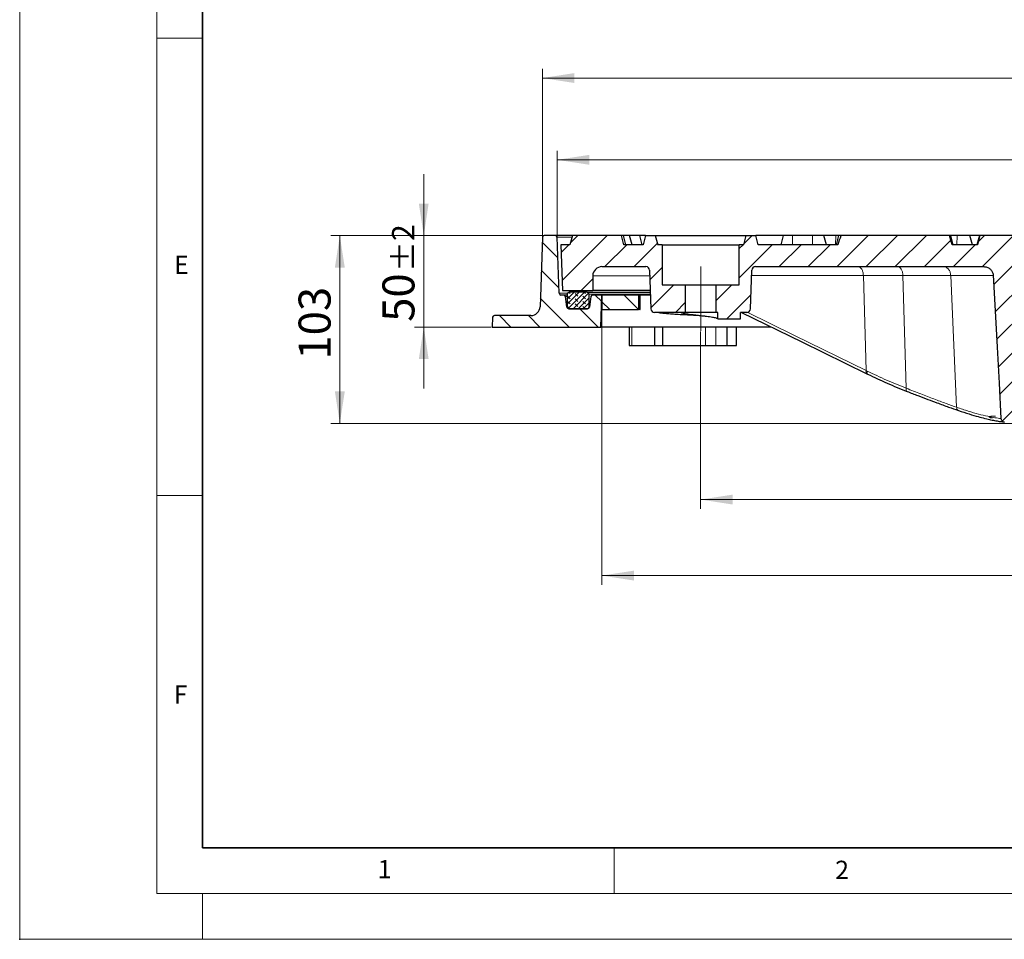
# Model space of a CAD drawing. Units: millimetres. Extents: x 0 to 420, y 0 to 297.
# Drawn here: x 0 to 108, y 0 to 101 of the extents above; entities that cross this region are included whole.
import ezdxf

# ---------------------------------------------------------------- set-up
doc = ezdxf.new("R2010")
doc.units = ezdxf.units.MM
doc.header["$PDSIZE"] = -1
doc.linetypes.add('CENTERX2', pattern=[20.32, 12.7, -2.54, 2.54, -2.54])
doc.styles.add('SLDTEXTSTYLE0', font='TXT', dxfattribs={"width": 0.605})
doc.dimstyles.new('SLDDIMSTYLE4', dxfattribs={"dimtxt": 3.5, "dimasz": 3.5, "dimexe": 0, "dimexo": 0.0625, "dimgap": 0.875, "dimtad": 1, "dimlfac": 5, "dimrnd": 1e-09, "dimzin": 12, "dimdsep": 46, "dimtxsty": 'SLDTEXTSTYLE0', "dimsah": 1, "dimcen": 0.09, "dimadec": 0, "dimazin": 3, "dimtol": 1, "dimtp": 1, "dimtm": 1, "dimtfac": 1, "dimtdec": 0, "dimtofl": 0, "dimtmove": 0, "dimatfit": 3, "dimfxl": 1, "dimfrac": 2, "dimtolj": 1, "dimarcsym": 0})
doc.dimstyles.new('SLDDIMSTYLE5', dxfattribs={"dimtxt": 3.5, "dimasz": 3.5, "dimexe": 0, "dimexo": 0.0625, "dimgap": 0.875, "dimtad": 1, "dimdec": 0, "dimlfac": 5, "dimrnd": 1e-09, "dimzin": 12, "dimdsep": 46, "dimtxsty": 'SLDTEXTSTYLE0', "dimsah": 1, "dimcen": 0.09, "dimadec": 0, "dimazin": 3, "dimtol": 1, "dimtp": 1, "dimtfac": 1, "dimtdec": 0, "dimtofl": 0, "dimtmove": 0, "dimatfit": 3, "dimfxl": 1, "dimfrac": 2, "dimtolj": 1, "dimarcsym": 0})
doc.dimstyles.new('SLDDIMSTYLE6', dxfattribs={"dimtxt": 3.5, "dimasz": 3.5, "dimexe": 0, "dimexo": 0.0625, "dimgap": 0.875, "dimtad": 1, "dimdec": 0, "dimlfac": 5, "dimrnd": 1e-09, "dimzin": 12, "dimdsep": 46, "dimtxsty": 'SLDTEXTSTYLE0', "dimsah": 1, "dimcen": 0.09, "dimadec": 0, "dimazin": 3, "dimtol": 1, "dimtp": 1.5, "dimtm": 1.5, "dimtfac": 1, "dimtdec": 1, "dimtofl": 0, "dimtmove": 0, "dimatfit": 3, "dimfxl": 1, "dimfrac": 2, "dimtolj": 1, "dimarcsym": 0})
doc.dimstyles.new('SLDDIMSTYLE7', dxfattribs={"dimtxt": 3.5, "dimasz": 3.5, "dimexe": 0, "dimexo": 0.0625, "dimgap": 0.875, "dimtad": 1, "dimdec": 0, "dimlfac": 5, "dimrnd": 1e-09, "dimzin": 12, "dimdsep": 46, "dimtxsty": 'SLDTEXTSTYLE0', "dimsah": 1, "dimcen": 0.09, "dimadec": 0, "dimazin": 3, "dimtfac": 1, "dimtdec": 3, "dimtofl": 0, "dimtmove": 0, "dimatfit": 3, "dimfxl": 1, "dimfrac": 2, "dimtolj": 1, "dimtzin": 12, "dimarcsym": 0})
doc.dimstyles.new('SLDDIMSTYLE8', dxfattribs={"dimtxt": 3.5, "dimasz": 3.5, "dimexe": 0, "dimexo": 0.0625, "dimgap": 0.875, "dimtad": 1, "dimlfac": 5, "dimrnd": 1e-09, "dimzin": 12, "dimdsep": 46, "dimtxsty": 'SLDTEXTSTYLE0', "dimsah": 1, "dimcen": 0.09, "dimadec": 0, "dimazin": 3, "dimtol": 1, "dimtp": 2, "dimtm": 2, "dimtfac": 1, "dimtdec": 0, "dimtmove": 0, "dimatfit": 0, "dimfxl": 1, "dimfrac": 2, "dimtolj": 1, "dimarcsym": 0})
doc.dimstyles.new('SLDDIMSTYLE9', dxfattribs={"dimtxt": 3.5, "dimasz": 3.5, "dimexe": 0, "dimexo": 0.0625, "dimgap": 0.875, "dimtad": 1, "dimlfac": 5, "dimrnd": 1e-09, "dimzin": 12, "dimdsep": 46, "dimtxsty": 'SLDTEXTSTYLE0', "dimsah": 1, "dimcen": 0.09, "dimadec": 0, "dimazin": 3, "dimtfac": 1, "dimtdec": 3, "dimtofl": 0, "dimtmove": 0, "dimatfit": 3, "dimfxl": 1, "dimfrac": 2, "dimtolj": 1, "dimtzin": 12, "dimarcsym": 0})
pattern_1 = [(45, (0, 0), (-1.5875, 1.5875), [])]

# ---------------------------------------------------------------- blocks, each defined once
blk = doc.blocks.new('_D_4')
at = {"color": 7, "linetype": 'Continuous', "lineweight": 0}
for p, q in [((63.67, 70.33), (63.67, 38.76)), ((183.67, 70.33), (183.67, 38.76)), ((63.67, 39.76), (183.67, 39.76))]:
    blk.add_line(p, q, dxfattribs=at)
at = {"color": 7, "linetype": 'Continuous', "lineweight": 18}
for points in [[(63.67, 39.76), (67.17, 39.22), (67.17, 40.3)], [(183.67, 39.76), (180.17, 40.3), (180.17, 39.23)]]:
    blk.add_solid(points, dxfattribs=at)
at = {"color": 7, "linetype": 'Continuous', "lineweight": 18, "attachment_point": 1, "rotation": 0.0008, "style": 'SLDTEXTSTYLE0'}
for s, insert, char_height in [('%%c', (115.56, 44.28), 3.5), ('600', (120.73, 44.28), 3.5), ('±1', (128.41, 43.23), 2.45)]:
    blk.add_mtext(s, dxfattribs=dict(at, insert=insert, char_height=char_height))
blk = doc.blocks.new('_D_5')
at = {"color": 7, "linetype": 'Continuous', "lineweight": 0}
for p, q in [((58.78, 76.84), (58.78, 86.21)), ((188.57, 76.84), (188.57, 86.21)), ((188.57, 85.21), (58.78, 85.21))]:
    blk.add_line(p, q, dxfattribs=at)
at = {"color": 7, "linetype": 'Continuous', "lineweight": 18}
for points in [[(58.78, 85.21), (62.28, 84.67), (62.28, 85.75)], [(188.57, 85.21), (185.07, 85.75), (185.07, 84.67)]]:
    blk.add_solid(points, dxfattribs=at)
at = {"color": 7, "linetype": 'Continuous', "lineweight": 18, "attachment_point": 1, "style": 'SLDTEXTSTYLE0'}
for s, insert, char_height in [('1', (130.14, 91.83), 2.45), ('+', (128.52, 91.83), 2.45), ('%%c', (115.68, 89.72), 3.5), ('649', (120.85, 89.72), 3.5), ('0', (130.14, 88.67), 2.45)]:
    blk.add_mtext(s, dxfattribs=dict(at, insert=insert, char_height=char_height))
blk = doc.blocks.new('_D_6')
at = {"color": 7, "linetype": 'Continuous', "lineweight": 0}
for p, q in [((57.16, 76.83), (57.16, 95.15)), ((190.19, 76.83), (190.19, 95.15)), ((190.19, 94.15), (57.16, 94.15))]:
    blk.add_line(p, q, dxfattribs=at)
at = {"color": 7, "linetype": 'Continuous', "lineweight": 18}
for points in [[(57.16, 94.15), (60.66, 93.61), (60.66, 94.69)], [(190.19, 94.15), (186.69, 94.69), (186.69, 93.61)]]:
    blk.add_solid(points, dxfattribs=at)
at = {"color": 7, "linetype": 'Continuous', "lineweight": 18, "attachment_point": 1, "style": 'SLDTEXTSTYLE0'}
for s, insert, char_height in [('%%c', (114.41, 98.66), 3.5), ('665', (119.58, 98.66), 3.5), ('±1.5', (127.25, 97.61), 2.45)]:
    blk.add_mtext(s, dxfattribs=dict(at, insert=insert, char_height=char_height))
blk = doc.blocks.new('_D_7')
at = {"color": 7, "linetype": 'Continuous', "lineweight": 0}
for p, q in [((57.26, 76.93), (34.01, 76.93)), ((35.01, 56.39), (35.01, 76.93)), ((109.27, 56.39), (34.01, 56.39))]:
    blk.add_line(p, q, dxfattribs=at)
at = {"color": 7, "linetype": 'Continuous', "lineweight": 18}
for points in [[(35.01, 76.93), (34.47, 73.43), (35.55, 73.43)], [(35.01, 56.39), (35.55, 59.89), (34.47, 59.89)]]:
    blk.add_solid(points, dxfattribs=at)
at = {"color": 7, "linetype": 'Continuous', "lineweight": 18, "insert": (30.5, 63.37), "char_height": 3.5, "attachment_point": 1, "rotation": 90, "style": 'SLDTEXTSTYLE0'}
blk.add_mtext('103', dxfattribs=at)
blk = doc.blocks.new('_D_8')
at = {"color": 7, "linetype": 'Continuous', "lineweight": 0}
for p, q in [((44.19, 76.93), (44.19, 83.66)), ((57.26, 76.93), (43.19, 76.93)), ((44.19, 66.93), (44.19, 76.93)), ((51.57, 66.93), (43.19, 66.93)), ((44.19, 66.93), (44.19, 60.2))]:
    blk.add_line(p, q, dxfattribs=at)
at = {"color": 7, "linetype": 'Continuous', "lineweight": 18}
for points in [[(44.19, 76.93), (44.72, 80.43), (43.65, 80.43)], [(44.19, 66.93), (43.65, 63.43), (44.72, 63.43)]]:
    blk.add_solid(points, dxfattribs=at)
at = {"color": 7, "linetype": 'Continuous', "lineweight": 18, "attachment_point": 1, "rotation": 90, "style": 'SLDTEXTSTYLE0'}
for s, insert, char_height in [('±2', (40.72, 72.98), 2.45), ('50', (39.67, 67.5), 3.5)]:
    blk.add_mtext(s, dxfattribs=dict(at, insert=insert, char_height=char_height))
blk = doc.blocks.new('_D_9')
at = {"color": 7, "linetype": 'Continuous', "lineweight": 0}
for p, q in [((74.47, 66.43), (74.47, 47.07)), ((172.87, 66.43), (172.87, 47.07)), ((172.87, 48.07), (74.47, 48.07))]:
    blk.add_line(p, q, dxfattribs=at)
at = {"color": 7, "linetype": 'Continuous', "lineweight": 18}
for points in [[(74.47, 48.07), (77.97, 47.53), (77.97, 48.61)], [(172.87, 48.07), (169.37, 48.61), (169.37, 47.53)]]:
    blk.add_solid(points, dxfattribs=at)
at = {"color": 7, "linetype": 'Continuous', "lineweight": 18, "char_height": 3.5, "attachment_point": 1, "style": 'SLDTEXTSTYLE0'}
for s, insert in [('%%c', (117.8, 52.58)), ('492', (122.97, 52.58))]:
    blk.add_mtext(s, dxfattribs=dict(at, insert=insert))

msp = doc.modelspace()

# ---------------------------------------------------------------- hatches: boundary and pattern name
at = {"linetype": 'Continuous', "lineweight": 18}
h = msp.add_hatch(dxfattribs=at)
h.set_pattern_fill('DIN 201 Grauguss', scale=0.5, angle=90, style=0, pattern_type=2)
h.set_pattern_definition([(135, (0, 0), (-1.5875, -1.5875), [])])
edge = h.paths.add_edge_path(flags=0)
edge.add_arc((51.9205, 67.9897), 0.2, 90, 177.454018)
edge.add_line((51.7207, 67.9986), (51.6732, 66.9303))
edge.add_line((51.6732, 66.9303), (63.5512, 66.9303))
edge.add_line((63.5512, 66.9303), (63.6731, 70.4287))
edge.add_line((63.6731, 70.4287), (63.6731, 68.8303))
edge.add_line((63.6731, 68.8303), (67.6732, 68.8303))
edge.add_line((67.6732, 68.8303), (67.6732, 70.4303))
edge.add_line((67.6732, 70.4303), (62.6693, 70.4303))
edge.add_arc((62.6693, 70.2303), 0.2, 90, 171.431881)
edge.add_line((62.4716, 70.2601), (62.2968, 69.1005))
edge.add_arc((62.0991, 69.1303), 0.2, 270, 351.431881, ccw=False)
edge.add_line((62.0991, 68.9303), (60.0433, 68.9303))
edge.add_arc((60.0433, 69.1303), 0.2, 188.568119, 270, ccw=False)
edge.add_line((59.8456, 69.1005), (59.6708, 70.2601))
edge.add_arc((59.4731, 70.2303), 0.2, 8.568119, 90)
edge.add_line((59.4731, 70.4303), (59.1904, 70.4303))
edge.add_arc((59.1904, 70.6303), 0.2, 181.97372, 270, ccw=False)
edge.add_line((58.9905, 70.6234), (58.7798, 76.7372))
edge.add_arc((58.58, 76.7303), 0.2, 1.97372, 90)
edge.add_line((58.58, 76.9303), (57.3586, 76.9303))
edge.add_arc((57.3586, 76.7303), 0.2, 90, 178.073514)
edge.add_line((57.1587, 76.737), (56.9037, 69.1561))
edge.add_arc((55.9043, 69.1897), 1, 270, 358.073514, ccw=False)
edge.add_line((55.9043, 68.1897), (51.9205, 68.1897))
h = msp.add_hatch(dxfattribs=at)
h.set_pattern_fill('DIN 201 Grauguss', scale=0.5, style=0, pattern_type=2)
h.set_pattern_definition(pattern_1)
edge = h.paths.add_edge_path(flags=0)
edge.add_line((72.7732, 71.5303), (70.2732, 71.5303))
edge.add_line((70.2732, 71.5303), (70.2732, 75.9303))
edge.add_line((70.2732, 75.9303), (69.7732, 75.9303))
edge.add_line((69.7732, 75.9303), (69.5052, 76.9303))
edge.add_line((69.5052, 76.9303), (68.4411, 76.9303))
edge.add_line((68.4411, 76.9303), (68.1732, 75.9303))
edge.add_line((68.1732, 75.9303), (66.0732, 75.9303))
edge.add_line((66.0732, 75.9303), (65.8052, 76.9303))
edge.add_line((65.8052, 76.9303), (60.4411, 76.9303))
edge.add_line((60.4411, 76.9303), (60.1732, 75.9303))
edge.add_line((60.1732, 75.9303), (59.1732, 75.9303))
edge.add_line((59.1732, 75.9303), (59.3477, 70.9303))
edge.add_line((59.3477, 70.9303), (62.6732, 70.9303))
edge.add_line((62.6732, 70.9303), (62.6732, 72.5303))
edge.add_arc((63.6732, 72.5303), 1, 90, 180, ccw=False)
edge.add_line((63.6732, 73.5303), (68.4869, 73.5303))
edge.add_arc((68.4869, 73.1303), 0.4, 2, 90, ccw=False)
edge.add_line((68.8867, 73.1442), (69.0343, 68.9163))
edge.add_arc((69.4341, 68.9303), 0.4, 182, 270)
edge.add_line((69.4341, 68.5303), (72.7732, 68.5303))
edge.add_line((72.7732, 68.5303), (72.7732, 71.5303))
h = msp.add_hatch(dxfattribs=at)
h.set_pattern_fill('DIN 201 Grauguss', scale=0.5, style=0, pattern_type=2)
h.set_pattern_definition(pattern_1)
edge = h.paths.add_edge_path(flags=0)
edge.add_spline(control_points=[(115.2757, 74.6142), (115.2721, 75.0529), (115.2702, 75.4916), (115.2702, 75.9303)], knot_values=[0.00004201, 0.00004201, 0.00004201, 0.00004201, 0.00662253, 0.00662253, 0.00662253, 0.00662253], weights=[1, 1, 1, 1], degree=3, periodic=0)
edge.add_line((115.2702, 75.9303), (114.4732, 75.9303))
edge.add_line((114.4732, 75.9303), (114.2052, 76.9303))
edge.add_line((114.2052, 76.9303), (113.1411, 76.9303))
edge.add_line((113.1411, 76.9303), (112.8732, 75.9303))
edge.add_line((112.8732, 75.9303), (111.6455, 75.9303))
edge.add_spline(control_points=[(111.6455, 75.9303), (111.5542, 76.2637), (111.4624, 76.5971), (111.37, 76.9303)], knot_values=[0.00000021, 0.00000021, 0.00000021, 0.00000021, 0.00518647, 0.00518647, 0.00518647, 0.00518647], weights=[1, 1, 1, 1], degree=3, periodic=0)
edge.add_line((111.37, 76.9303), (105.0124, 76.9303))
edge.add_spline(control_points=[(105.0124, 76.9303), (104.9176, 76.5973), (104.824, 76.2639), (104.7311, 75.9303)], knot_values=[0.00000021, 0.00000021, 0.00000021, 0.00000021, 0.00519436, 0.00519436, 0.00519436, 0.00519436], weights=[1, 1, 1, 1], degree=3, periodic=0)
edge.add_line((104.7311, 75.9303), (101.9857, 75.9303))
edge.add_spline(control_points=[(101.9857, 75.9303), (101.8899, 76.2641), (101.7929, 76.5976), (101.6935, 76.9303)], knot_values=[0.00000021, 0.00000021, 0.00000021, 0.00000021, 0.00520931, 0.00520931, 0.00520931, 0.00520931], weights=[1, 1, 1, 1], degree=3, periodic=0)
edge.add_line((101.6935, 76.9303), (89.8074, 76.9303))
edge.add_spline(control_points=[(89.8074, 76.9303), (89.803, 76.9176), (89.7986, 76.905), (89.7942, 76.8923), (89.6842, 76.5734), (89.5809, 76.2522), (89.4803, 75.9303)], knot_values=[0.03442354, 0.03442354, 0.03442354, 0.03442354, 0.03462391, 0.03462391, 0.03462391, 0.0396689, 0.0396689, 0.0396689, 0.0396689], weights=[1, 1, 1, 1, 1, 1, 1], degree=3, periodic=0)
edge.add_line((89.4803, 75.9303), (80.7732, 75.9303))
edge.add_line((80.7732, 75.9303), (80.5052, 76.9303))
edge.add_line((80.5052, 76.9303), (79.4411, 76.9303))
edge.add_line((79.4411, 76.9303), (79.1732, 75.9303))
edge.add_line((79.1732, 75.9303), (78.6732, 75.9303))
edge.add_line((78.6732, 75.9303), (78.6732, 71.5303))
edge.add_line((78.6732, 71.5303), (76.1732, 71.5303))
edge.add_line((76.1732, 71.5303), (76.1732, 68.5303))
edge.add_line((76.1732, 68.5303), (76.3375, 68.5303))
edge.add_line((76.3375, 68.5303), (76.3375, 67.8105))
edge.add_spline(control_points=[(76.3375, 67.8105), (77.1708, 67.8105), (78.0041, 67.8105), (78.8374, 67.8105)], knot_values=[0, 0, 0, 0, 1.25, 1.25, 1.25, 1.25], weights=[1, 1, 1, 1], degree=3, periodic=0)
edge.add_line((78.8374, 67.8105), (78.8375, 68.5303))
edge.add_line((78.8375, 68.5303), (79.5123, 68.5303))
edge.add_arc((79.5123, 68.9303), 0.4, 270, 358)
edge.add_line((79.9121, 68.9163), (80.0597, 73.1442))
edge.add_arc((80.4595, 73.1303), 0.4, 90, 178, ccw=False)
edge.add_line((80.4595, 73.5303), (105.4278, 73.5303))
edge.add_spline(control_points=[(105.4278, 73.5303), (105.5462, 73.5303), (105.6663, 73.51), (105.7782, 73.471), (105.8901, 73.432), (105.9969, 73.3729), (106.0892, 73.2985), (106.18, 73.2252), (106.2592, 73.1348), (106.3195, 73.0349), (106.3779, 72.9382), (106.42, 72.8297), (106.442, 72.7189), (106.4509, 72.674), (106.4567, 72.6283), (106.4592, 72.5826)], knot_values=[0, 0, 0, 0, 0.00177713, 0.00177713, 0.00177713, 0.00355635, 0.00355635, 0.00355635, 0.00530793, 0.00530793, 0.00530793, 0.00700361, 0.00700361, 0.00700361, 0.00768218, 0.00768218, 0.00768218, 0.00768218], weights=[1, 1, 1, 1, 1, 1, 1, 1, 1, 1, 1, 1, 1, 1, 1, 1], degree=3, periodic=0)
edge.add_spline(control_points=[(106.4592, 72.5826), (106.5998, 69.9707), (106.741, 67.3578), (106.8822, 64.7449), (107.0229, 62.1406), (107.1636, 59.5362), (107.3042, 56.9319)], knot_values=[0.00034324, 0.00034324, 0.00034324, 0.00034324, 0.03959384, 0.03959384, 0.03959384, 0.07871562, 0.07871562, 0.07871562, 0.07871562], weights=[1, 1, 1, 1, 1, 1, 1], degree=3, periodic=0)
edge.add_spline(control_points=[(107.3042, 56.9319), (107.3077, 56.8838), (107.3178, 56.8396), (107.3347, 56.7988), (107.3516, 56.7581), (107.3758, 56.7197), (107.405, 56.6867), (107.4347, 56.653), (107.4706, 56.624), (107.5096, 56.6017), (107.5498, 56.5788), (107.5944, 56.5624), (107.6398, 56.5537), (107.6517, 56.5514), (107.6637, 56.5497), (107.6758, 56.5484)], knot_values=[0, 0, 0, 0, 0.00066189, 0.00066189, 0.00066189, 0.00132307, 0.00132307, 0.00132307, 0.0019968, 0.0019968, 0.0019968, 0.0026906, 0.0026906, 0.0026906, 0.00287036, 0.00287036, 0.00287036, 0.00287036], weights=[1, 1, 1, 1, 1, 1, 1, 1, 1, 1, 1, 1, 1, 1, 1, 1], degree=3, periodic=0)
edge.add_arc((115.7732, 134.7303), 78.6, 264.086881, 265.329322)
edge.add_spline(control_points=[(109.3729, 56.3913), (109.3959, 56.3894), (109.4193, 56.3895), (109.4424, 56.3914), (109.4656, 56.3933), (109.4886, 56.3972), (109.5111, 56.4029), (109.5334, 56.4086), (109.5552, 56.4161), (109.5762, 56.4254), (109.5972, 56.4346), (109.6175, 56.4457), (109.6366, 56.4583), (109.6553, 56.4706), (109.6731, 56.4844), (109.6895, 56.4997), (109.7058, 56.5148), (109.7209, 56.5314), (109.7345, 56.549), (109.7479, 56.5664), (109.76, 56.585), (109.7703, 56.6043), (109.7805, 56.6234), (109.7891, 56.6434), (109.796, 56.664), (109.8072, 56.6972), (109.8139, 56.7323), (109.8158, 56.7673)], knot_values=[0, 0, 0, 0, 0.00034837, 0.00034837, 0.00034837, 0.00069673, 0.00069673, 0.00069673, 0.00104077, 0.00104077, 0.00104077, 0.00138477, 0.00138477, 0.00138477, 0.00172047, 0.00172047, 0.00172047, 0.0020545, 0.0020545, 0.0020545, 0.00238396, 0.00238396, 0.00238396, 0.00270851, 0.00270851, 0.00270851, 0.00323748, 0.00323748, 0.00323748, 0.00323748], weights=[1, 1, 1, 1, 1, 1, 1, 1, 1, 1, 1, 1, 1, 1, 1, 1, 1, 1, 1, 1, 1, 1, 1, 1, 1, 1, 1, 1], degree=3, periodic=0)
edge.add_spline(control_points=[(109.8158, 56.7673), (109.9544, 59.3513), (110.0933, 61.9314), (110.2322, 64.5116), (110.3053, 65.8715), (110.3785, 67.2315), (110.4517, 68.5915), (110.5233, 69.9224), (110.5949, 71.2534), (110.6665, 72.5843)], knot_values=[0.00047606, 0.00047606, 0.00047606, 0.00047606, 0.03923431, 0.03923431, 0.03923431, 0.05966336, 0.05966336, 0.05966336, 0.07965627, 0.07965627, 0.07965627, 0.07965627], weights=[1, 1, 1, 1, 1, 1, 1, 1, 1, 1], degree=3, periodic=0)
edge.add_spline(control_points=[(110.6665, 72.5843), (110.6729, 72.6924), (110.698, 72.8027), (110.7401, 72.9043), (110.782, 73.0058), (110.8422, 73.1014), (110.915, 73.1837), (110.9889, 73.2672), (111.078, 73.339), (111.1748, 73.3941), (111.274, 73.4505), (111.3841, 73.4907), (111.4962, 73.5119), (111.5604, 73.5241), (111.6261, 73.5303), (111.6914, 73.5303)], knot_values=[0, 0, 0, 0, 0.00164927, 0.00164927, 0.00164927, 0.00329753, 0.00329753, 0.00329753, 0.00496877, 0.00496877, 0.00496877, 0.0066808, 0.0066808, 0.0066808, 0.00765217, 0.00765217, 0.00765217, 0.00765217], weights=[1, 1, 1, 1, 1, 1, 1, 1, 1, 1, 1, 1, 1, 1, 1, 1], degree=3, periodic=0)
edge.add_line((111.6914, 73.5303), (111.9732, 73.5303))
edge.add_arc((111.9732, 71.5303), 2, 20.609693, 90, ccw=False)
edge.add_arc((123.6732, 75.9303), 10.5, 200.609693, 252.763707)
edge.add_arc((120.3249, 65.1378), 0.8, 4, 72.763707, ccw=False)
edge.add_line((121.1229, 65.1936), (121.2151, 63.8745))
edge.add_arc((122.0132, 63.9303), 0.8, 184, 270)
edge.add_line((122.0132, 63.1303), (125.3332, 63.1303))
edge.add_arc((125.3332, 63.9303), 0.8, 270, 356)
edge.add_line((126.1312, 63.8745), (126.2235, 65.1936))
edge.add_arc((127.0215, 65.1378), 0.8, 107.236293, 176, ccw=False)
edge.add_arc((123.6732, 75.9303), 10.5, 287.236293, 339.390307)
edge.add_arc((135.3732, 71.5303), 2, 90, 159.390307, ccw=False)
edge.add_line((135.3732, 73.5303), (135.655, 73.5303))
edge.add_spline(control_points=[(135.655, 73.5303), (135.7719, 73.5303), (135.8905, 73.5102), (136.0009, 73.4716), (136.1114, 73.4331), (136.2167, 73.3747), (136.3079, 73.3014), (136.3982, 73.2289), (136.4769, 73.1393), (136.5372, 73.0405), (136.5959, 72.9441), (136.6385, 72.8359), (136.6611, 72.7253), (136.6707, 72.6783), (136.6769, 72.6305), (136.6794, 72.5826)], knot_values=[0, 0, 0, 0, 0.00175446, 0.00175446, 0.00175446, 0.00351042, 0.00351042, 0.00351042, 0.00524842, 0.00524842, 0.00524842, 0.00694282, 0.00694282, 0.00694282, 0.00765368, 0.00765368, 0.00765368, 0.00765368], weights=[1, 1, 1, 1, 1, 1, 1, 1, 1, 1, 1, 1, 1, 1, 1, 1], degree=3, periodic=0)
edge.add_spline(control_points=[(136.6794, 72.5826), (136.8188, 70.0015), (136.9578, 67.4187), (137.0968, 64.8359), (137.17, 63.4759), (137.2432, 62.1159), (137.3164, 60.756), (137.3879, 59.4277), (137.4594, 58.0994), (137.5309, 56.7711)], knot_values=[0.00043614, 0.00043614, 0.00043614, 0.00043614, 0.0392343, 0.0392343, 0.0392343, 0.05966335, 0.05966335, 0.05966335, 0.07961635, 0.07961635, 0.07961635, 0.07961635], weights=[1, 1, 1, 1, 1, 1, 1, 1, 1, 1], degree=3, periodic=0)
edge.add_spline(control_points=[(137.5309, 56.7711), (137.5317, 56.7457), (137.5347, 56.7241), (137.5395, 56.7029), (137.5442, 56.6818), (137.5508, 56.661), (137.5589, 56.6409), (137.5671, 56.6209), (137.577, 56.6014), (137.5884, 56.583), (137.5997, 56.5646), (137.6127, 56.547), (137.6269, 56.5307), (137.6411, 56.5143), (137.6566, 56.4991), (137.6733, 56.4853), (137.6899, 56.4714), (137.7078, 56.4589), (137.7264, 56.4479), (137.745, 56.4369), (137.7646, 56.4273), (137.7847, 56.4193), (137.8048, 56.4113), (137.8257, 56.4049), (137.8468, 56.4002), (137.8673, 56.3956), (137.8882, 56.3925), (137.9091, 56.391), (137.9306, 56.3895), (137.9522, 56.3896), (137.9736, 56.3913)], knot_values=[0, 0, 0, 0, 0.00032487, 0.00032487, 0.00032487, 0.0006497, 0.0006497, 0.0006497, 0.00097455, 0.00097455, 0.00097455, 0.00129931, 0.00129931, 0.00129931, 0.00162405, 0.00162405, 0.00162405, 0.00194875, 0.00194875, 0.00194875, 0.00227337, 0.00227337, 0.00227337, 0.00259801, 0.00259801, 0.00259801, 0.00291298, 0.00291298, 0.00291298, 0.00323527, 0.00323527, 0.00323527, 0.00323527], weights=[1, 1, 1, 1, 1, 1, 1, 1, 1, 1, 1, 1, 1, 1, 1, 1, 1, 1, 1, 1, 1, 1, 1, 1, 1, 1, 1, 1, 1, 1, 1], degree=3, periodic=0)
edge.add_arc((131.5732, 134.7303), 78.6, 274.670793, 275.913051)
edge.add_spline(control_points=[(139.6705, 56.5485), (139.7176, 56.5533), (139.7644, 56.5663), (139.8071, 56.5863), (139.8499, 56.6064), (139.8898, 56.6342), (139.9233, 56.6675), (139.9564, 56.7003), (139.9841, 56.7395), (140.004, 56.7816), (140.0255, 56.8271), (140.0384, 56.8776), (140.0411, 56.9279)], knot_values=[0, 0, 0, 0, 0.00070837, 0.00070837, 0.00070837, 0.00141738, 0.00141738, 0.00141738, 0.00211664, 0.00211664, 0.00211664, 0.00287418, 0.00287418, 0.00287418, 0.00287418], weights=[1, 1, 1, 1, 1, 1, 1, 1, 1, 1, 1, 1, 1], degree=3, periodic=0)
edge.add_spline(control_points=[(140.0411, 56.9279), (140.1828, 59.5362), (140.3235, 62.1406), (140.4642, 64.7449), (140.6054, 67.3578), (140.7466, 69.9707), (140.8878, 72.5836)], knot_values=[0.00047205, 0.00047205, 0.00047205, 0.00047205, 0.03959384, 0.03959384, 0.03959384, 0.07884443, 0.07884443, 0.07884443, 0.07884443], weights=[1, 1, 1, 1, 1, 1, 1], degree=3, periodic=0)
edge.add_spline(control_points=[(140.8878, 72.5836), (140.8932, 72.692), (140.9183, 72.8018), (140.9602, 72.903), (141.0021, 73.0041), (141.062, 73.0993), (141.1346, 73.1813), (141.2083, 73.2646), (141.2971, 73.3364), (141.3937, 73.3915), (141.4931, 73.4484), (141.6034, 73.489), (141.7159, 73.5108), (141.7825, 73.5237), (141.8507, 73.5303), (141.9186, 73.5303)], knot_values=[0, 0, 0, 0, 0.00164293, 0.00164293, 0.00164293, 0.00328465, 0.00328465, 0.00328465, 0.00495268, 0.00495268, 0.00495268, 0.00667056, 0.00667056, 0.00667056, 0.00768027, 0.00768027, 0.00768027, 0.00768027], weights=[1, 1, 1, 1, 1, 1, 1, 1, 1, 1, 1, 1, 1, 1, 1, 1], degree=3, periodic=0)
edge.add_line((141.9186, 73.5303), (166.8869, 73.5303))
edge.add_arc((166.8869, 73.1303), 0.4, 2, 90, ccw=False)
edge.add_line((167.2867, 73.1442), (167.4343, 68.9163))
edge.add_arc((167.8341, 68.9303), 0.4, 182, 270)
edge.add_line((167.8341, 68.5303), (168.5089, 68.5303))
edge.add_line((168.5089, 68.5303), (168.5089, 67.8105))
edge.add_spline(control_points=[(168.5089, 67.8105), (169.3423, 67.8105), (170.1756, 67.8105), (171.0089, 67.8105)], knot_values=[0, 0, 0, 0, 1.25, 1.25, 1.25, 1.25], weights=[1, 1, 1, 1], degree=3, periodic=0)
edge.add_line((171.0089, 67.8105), (171.0089, 68.5303))
edge.add_line((171.0089, 68.5303), (171.1732, 68.5303))
edge.add_line((171.1732, 68.5303), (171.1732, 71.5303))
edge.add_line((171.1732, 71.5303), (168.6732, 71.5303))
edge.add_line((168.6732, 71.5303), (168.6732, 75.9303))
edge.add_line((168.6732, 75.9303), (168.1732, 75.9303))
edge.add_line((168.1732, 75.9303), (167.9052, 76.9303))
edge.add_line((167.9052, 76.9303), (166.8411, 76.9303))
edge.add_line((166.8411, 76.9303), (166.5732, 75.9303))
edge.add_line((166.5732, 75.9303), (157.8661, 75.9303))
edge.add_spline(control_points=[(157.8661, 75.9303), (157.7742, 76.2244), (157.68, 76.5178), (157.5806, 76.8094), (157.5668, 76.8497), (157.553, 76.89), (157.539, 76.9303)], knot_values=[0.01098525, 0.01098525, 0.01098525, 0.01098525, 0.01560593, 0.01560593, 0.01560593, 0.01624508, 0.01624508, 0.01624508, 0.01624508], weights=[1, 1, 1, 1, 1, 1, 1], degree=3, periodic=0)
edge.add_line((157.539, 76.9303), (145.6529, 76.9303))
edge.add_spline(control_points=[(145.6529, 76.9303), (145.5535, 76.5976), (145.4565, 76.2641), (145.3607, 75.9303)], knot_values=[0.00000021, 0.00000021, 0.00000021, 0.00000021, 0.00520931, 0.00520931, 0.00520931, 0.00520931], weights=[1, 1, 1, 1], degree=3, periodic=0)
edge.add_line((145.3607, 75.9303), (142.6153, 75.9303))
edge.add_spline(control_points=[(142.6153, 75.9303), (142.5224, 76.2639), (142.4288, 76.5973), (142.334, 76.9303)], knot_values=[0.00000021, 0.00000021, 0.00000021, 0.00000021, 0.00519436, 0.00519436, 0.00519436, 0.00519436], weights=[1, 1, 1, 1], degree=3, periodic=0)
edge.add_line((142.334, 76.9303), (135.9763, 76.9303))
edge.add_spline(control_points=[(135.9763, 76.9303), (135.8839, 76.5971), (135.7922, 76.2637), (135.7009, 75.9303)], knot_values=[0.00000021, 0.00000021, 0.00000021, 0.00000021, 0.00518647, 0.00518647, 0.00518647, 0.00518647], weights=[1, 1, 1, 1], degree=3, periodic=0)
edge.add_line((135.7009, 75.9303), (134.4732, 75.9303))
edge.add_line((134.4732, 75.9303), (134.2052, 76.9303))
edge.add_line((134.2052, 76.9303), (133.1411, 76.9303))
edge.add_line((133.1411, 76.9303), (132.8732, 75.9303))
edge.add_line((132.8732, 75.9303), (132.0762, 75.9303))
edge.add_spline(control_points=[(132.0762, 75.9303), (132.0762, 75.4916), (132.0743, 75.0529), (132.0707, 74.6142)], knot_values=[0.0000002, 0.0000002, 0.0000002, 0.0000002, 0.00658072, 0.00658072, 0.00658072, 0.00658072], weights=[1, 1, 1, 1], degree=3, periodic=0)
edge.add_arc((123.6732, 75.9303), 8.5, 284.124239, 351.092802, ccw=False)
edge.add_arc((125.9426, 66.9114), 0.8, 104.124239, 176)
edge.add_line((125.1446, 66.9672), (124.9732, 64.5163))
edge.add_arc((124.7737, 64.5303), 0.2, 270, 356, ccw=False)
edge.add_line((124.7737, 64.3303), (122.5727, 64.3303))
edge.add_arc((122.5727, 64.5303), 0.2, 184, 270, ccw=False)
edge.add_line((122.3732, 64.5163), (122.2018, 66.9672))
edge.add_arc((121.4038, 66.9114), 0.8, 4, 75.875761)
edge.add_arc((123.6732, 75.9303), 8.5, 188.907198, 255.875761, ccw=False)
h = msp.add_hatch(dxfattribs=at)
h.set_pattern_fill('DIN 128 Elastomer-Gummi', scale=0.0625, angle=90, style=0, pattern_type=2)
h.set_pattern_definition([(135, (-0.42095, 0.42095), (-0.841899, 0.280633), [0.396875, -0.79375]), (135, (-0.42095, 0.9822), (-0.841899, 0.280633), [0.396875, -0.79375]), (224.99997, (0, 0), (0.2806329, -0.2806331), [])])
edge = h.paths.add_edge_path(flags=0)
edge.add_line((60.0732, 68.9303), (62.0732, 68.9303))
edge.add_arc((62.0732, 69.1303), 0.2, 270, 360)
edge.add_line((62.2732, 69.1303), (62.2732, 70.5303))
edge.add_arc((62.0732, 70.5303), 0.2, 0, 90)
edge.add_line((62.0732, 70.7303), (60.0732, 70.7303))
edge.add_arc((60.0732, 70.5303), 0.2, 90, 180)
edge.add_line((59.8732, 70.5303), (59.8732, 69.1303))
edge.add_arc((60.0732, 69.1303), 0.2, 180, 270)

# ---------------------------------------------------------------- linework, layer by layer
at = {"color": 7, "linetype": 'Continuous', "lineweight": 18}
for p, q in [((0, 0), (0, 297)), ((15, 292), (15, 5)), ((15, 98.5), (20, 98.5)), ((15, 48.5), (20, 48.5)), ((65, 10), (65, 5)), ((15, 5), (415, 5)), ((20, 5), (20, 0)), ((0, 0), (420, 0))]:
    msp.add_line(p, q, dxfattribs=at)
at = {"color": 7, "linetype": 'Continuous', "lineweight": 35}
for p, q in [((20, 287), (20, 10)), ((20, 10), (415, 10))]:
    msp.add_line(p, q, dxfattribs=at)
at = {"color": 7, "linetype": 'Continuous', "lineweight": 25}
for p, q in [((57.1587, 76.737), (56.9037, 69.1561)), ((58.58, 76.9303), (57.3586, 76.9303)), ((60.4411, 76.9303), (58.58, 76.9303)), ((58.9905, 70.6234), (58.7798, 76.7372)), ((60.4411, 76.9303), (60.1732, 75.9303)), ((65.8052, 76.9303), (60.4411, 76.9303)), ((66.0305, 76.9303), (65.8025, 76.9303)), ((66.0732, 75.9303), (65.8052, 76.9303)), ((66.2985, 75.9303), (66.0305, 76.9303)), ((66.7046, 76.9303), (66.0305, 76.9303)), ((66.9726, 75.9303), (66.7046, 76.9303)), ((67.8224, 76.9303), (66.7046, 76.9303)), ((68.0904, 75.9303), (67.8224, 76.9303)), ((68.4411, 76.9303), (67.8224, 76.9303)), ((68.4411, 76.9303), (68.1732, 75.9303)), ((68.4411, 76.9303), (69.5052, 76.9303)), ((69.5052, 76.9303), (69.7732, 75.9303)), ((69.5052, 76.9303), (77.6665, 76.9303)), ((77.6665, 76.9303), (79.4411, 76.9303)), ((79.1732, 75.9303), (79.4411, 76.9303)), ((79.4411, 76.9303), (80.5052, 76.9303)), ((80.7732, 75.9303), (80.5052, 76.9303)), ((83.4903, 76.9303), (80.5052, 76.9303)), ((83.4903, 76.9303), (83.2224, 75.9303)), ((84.5237, 76.9303), (83.4903, 76.9303)), ((86.7153, 76.9303), (84.5237, 76.9303)), ((87.946, 76.9303), (86.7153, 76.9303)), ((88.214, 75.9303), (87.946, 76.9303)), ((89.2578, 76.9303), (87.946, 76.9303)), ((89.549, 76.9303), (89.2578, 76.9303)), ((89.549, 76.9303), (89.281, 75.9303)), ((89.8074, 76.9303), (89.549, 76.9303)), ((101.6935, 76.9303), (89.8074, 76.9303)), ((101.9857, 75.9303), (101.6935, 76.9303)), ((101.8107, 76.9303), (101.6935, 76.9303)), ((102.0787, 75.9303), (101.8107, 76.9303)), ((102.5354, 76.9303), (101.8107, 76.9303)), ((103.9125, 76.9303), (102.5354, 76.9303)), ((104.1805, 75.9303), (103.9125, 76.9303)), ((104.9453, 76.9303), (103.9125, 76.9303)), ((104.9453, 76.9303), (104.6774, 75.9303)), ((105.0124, 76.9303), (104.7311, 75.9303)), ((105.0124, 76.9303), (104.9453, 76.9303)), ((111.37, 76.9303), (105.0124, 76.9303)), ((59.1732, 75.9303), (59.3477, 70.9303)), ((60.1732, 75.9303), (59.1732, 75.9303)), ((68.1732, 75.9303), (66.0732, 75.9303)), ((70.2732, 75.9303), (69.7732, 75.9303)), ((70.2732, 75.9303), (70.2732, 71.5303)), ((70.2732, 75.9303), (77.1729, 75.9303)), ((77.1729, 75.9303), (78.6732, 75.9303)), ((78.6732, 71.5303), (78.6732, 75.9303)), ((79.1732, 75.9303), (78.6732, 75.9303)), ((89.4803, 75.9303), (80.7732, 75.9303)), ((104.7311, 75.9303), (101.9857, 75.9303)), ((63.6732, 73.5303), (68.4869, 73.5303)), ((80.4595, 73.5303), (105.4278, 73.5303)), ((62.6732, 72.5303), (62.6732, 70.9303)), ((68.8867, 73.1442), (69.0343, 68.9163)), ((79.9121, 68.9163), (80.0597, 73.1442)), ((70.2732, 71.5303), (72.7732, 71.5303)), ((72.7732, 71.5303), (72.7732, 68.5303)), ((72.7732, 71.5303), (75.4483, 71.5303)), ((75.4483, 71.5303), (76.1732, 71.5303)), ((76.1732, 68.5303), (76.1732, 71.5303)), ((76.1732, 71.5303), (78.6732, 71.5303)), ((59.4731, 70.4303), (59.1904, 70.4303)), ((59.3477, 70.9303), (62.6732, 70.9303)), ((59.8732, 70.4303), (59.4731, 70.4303)), ((59.8456, 69.1005), (59.6708, 70.2601)), ((59.8732, 70.5303), (59.8732, 69.1303)), ((62.0732, 70.7303), (60.0732, 70.7303)), ((62.0732, 70.7303), (68.971, 70.7303)), ((62.2732, 69.1303), (62.2732, 70.5303)), ((62.4716, 70.2601), (62.2968, 69.1005)), ((67.6732, 70.4303), (62.6693, 70.4303)), ((68.964, 70.9303), (62.6732, 70.9303)), ((63.5512, 66.9303), (63.6731, 70.4287)), ((63.6731, 70.4287), (63.6731, 68.8303)), ((67.6732, 70.4303), (67.6732, 68.8303)), ((67.8331, 70.4303), (67.6732, 70.4303)), ((67.8331, 70.4303), (67.8382, 70.4303)), ((67.8382, 68.8303), (67.8382, 70.4303)), ((68.9814, 70.4303), (67.8382, 70.4303)), ((62.0991, 68.9303), (60.0433, 68.9303)), ((60.0732, 68.9303), (62.0732, 68.9303)), ((51.7207, 67.9986), (51.6732, 66.9303)), ((55.9043, 68.1897), (51.9205, 68.1897)), ((63.6731, 68.8303), (67.6732, 68.8303)), ((67.8331, 68.8303), (67.6732, 68.8303)), ((67.8331, 68.8303), (67.8382, 68.8303)), ((72.7732, 68.5303), (69.4341, 68.5303)), ((75.4483, 68.5303), (72.7732, 68.5303)), ((74.3372, 68.1705), (74.3372, 68.1705)), ((76.1732, 68.5303), (75.4483, 68.5303)), ((76.3375, 68.5303), (76.1732, 68.5303)), ((76.3375, 67.8105), (76.3375, 68.5303)), ((79.5123, 68.5303), (78.8375, 68.5303)), ((78.8375, 67.8105), (78.8375, 68.5303)), ((51.6732, 66.9303), (63.5512, 66.9303)), ((82.1926, 66.9303), (63.5512, 66.9303)), ((66.6437, 66.9303), (66.6437, 64.9303)), ((69.4484, 64.9303), (69.4484, 66.9303)), ((70.3168, 64.9303), (70.3168, 66.9303)), ((76.3374, 67.8105), (78.8374, 67.8105)), ((77.3757, 64.9303), (77.3757, 66.9303)), ((78.4041, 64.9303), (78.4041, 66.9303)), ((66.6437, 64.9303), (66.9295, 64.9303)), ((66.9295, 64.9303), (69.4484, 64.9303)), ((69.4484, 64.9303), (70.3168, 64.9303)), ((70.3168, 64.9303), (74.9986, 64.9303)), ((74.9986, 64.9303), (76.1257, 64.9303)), ((76.1257, 64.9303), (77.3757, 64.9303)), ((77.3757, 64.9303), (78.4041, 64.9303)), ((92.6237, 61.8372), (92.7303, 61.785))]:
    msp.add_line(p, q, dxfattribs=at)
at = {"color": 8, "linetype": 'Continuous', "lineweight": 18}
for p, q in [((60.3894, 76.7372), (58.7798, 76.7372)), ((84.5003, 75.9303), (84.5237, 76.9303)), ((86.692, 75.9303), (86.7153, 76.9303)), ((89.1998, 75.9303), (89.2578, 76.9303)), ((102.4774, 75.9303), (102.5354, 76.9303)), ((68.9081, 72.5303), (62.6732, 72.5303)), ((80.0401, 72.5826), (92.2604, 72.5826)), ((92.2604, 72.5826), (96.5899, 72.5826)), ((92.5734, 62.1701), (92.2604, 72.5826)), ((96.5899, 72.5826), (96.961, 60.2379)), ((101.8216, 72.5826), (102.4632, 58.1605)), ((59.8962, 70.6234), (58.9905, 70.6234)), ((59.8732, 70.2601), (59.6708, 70.2601)), ((68.978, 70.5303), (62.2732, 70.5303)), ((67.8331, 68.8303), (67.8331, 70.4303)), ((59.8754, 69.1005), (59.8456, 69.1005)), ((62.2732, 69.1303), (62.3013, 69.1303)), ((66.9295, 64.9303), (66.9295, 66.9303)), ((74.9986, 64.9303), (74.9986, 66.9303)), ((76.1257, 64.9303), (76.1257, 66.9303))]:
    msp.add_line(p, q, dxfattribs=at)
at = {"color": 7, "linetype": 'CENTERX2', "lineweight": 18}
msp.add_line((74.4732, 66.5303), (74.4732, 73.5303), dxfattribs=at)
at = {"color": 7, "linetype": 'Continuous', "lineweight": 25, "flags": 128}
for points in [[(106.4585, 72.5836), (106.6686, 68.6985), (106.8822, 64.7449), (107.0958, 60.7913), (107.3042, 56.9319)], [(78.9346, 68.5303), (85.5185, 65.3108), (92.6358, 61.8306)]]:
    msp.add_lwpolyline(points, dxfattribs=at)
at = {"color": 8, "linetype": 'Continuous', "lineweight": 18, "flags": 128}
for points in [[(92.5734, 62.1701), (84.7249, 66.0077), (79.5505, 68.538)], [(92.68, 62.118), (92.6203, 62.1472), (92.5734, 62.1701)]]:
    msp.add_lwpolyline(points, dxfattribs=at)
at = {"color": 7, "linetype": 'Continuous', "lineweight": 25}
for centre, radius, start, end in [((57.3586, 76.7303), 0.2, 90, 178.073514), ((58.58, 76.7303), 0.2, 1.97372, 90), ((63.6732, 72.5303), 1, 90, 180), ((68.4869, 73.1303), 0.4, 2, 90), ((80.4595, 73.1303), 0.4, 90, 178), ((59.1904, 70.6303), 0.2, 181.97372, 270), ((59.4731, 70.2303), 0.2, 8.568119, 90), ((60.0732, 70.5303), 0.2, 90, 180), ((62.0732, 70.5303), 0.2, 0, 90), ((62.6693, 70.2303), 0.2, 90, 171.431881), ((55.9043, 69.1897), 1, 270, 358.073514), ((60.0433, 69.1303), 0.2, 188.568119, 270), ((60.0732, 69.1303), 0.2, 180, 270), ((62.0732, 69.1303), 0.2, 270, 0), ((62.0991, 69.1303), 0.2, 270, 351.431881), ((69.4341, 68.9303), 0.4, 182, 270), ((79.5123, 68.9303), 0.4, 270, 358), ((51.9205, 67.9897), 0.2, 90, 177.454018)]:
    msp.add_arc(centre, radius, start, end, dxfattribs=at)
for points, knots in [([(89.8074, 76.9303), (89.803, 76.9176), (89.6882, 76.5862), (89.5822, 76.2519), (89.4803, 75.9303)], [0, 0, 0, 0, 0.0382145, 1, 1, 1, 1]), ([(105.4278, 73.5303), (105.5468, 73.5187), (105.7849, 73.4956), (106.1009, 73.3143), (106.3341, 73.0491), (106.4392, 72.7864), (106.4547, 72.6282), (106.4592, 72.5826)], [0, 0, 0, 0, 0.23119378, 0.46253161, 0.69019873, 0.91065344, 1, 1, 1, 1]), ([(74.3373, 68.1705), (74.0438, 68.1854), (73.4559, 68.2154), (72.6073, 68.2603), (71.824, 68.3053), (71.1376, 68.3503), (70.5732, 68.3953), (70.1567, 68.4403), (69.8885, 68.4853), (69.8545, 68.5153), (69.8375, 68.5303)], [0, 0, 0, 0, 0.12460571, 0.24966204, 0.37471837, 0.49977469, 0.62483102, 0.74988735, 0.87494367, 1, 1, 1, 1]), ([(76.3375, 67.8105), (76.3301, 67.8255), (76.3152, 67.8554), (76.1965, 67.9004), (76.012, 67.9454), (75.7615, 67.9904), (75.4568, 68.0353), (75.1089, 68.0803), (74.7314, 68.1253), (74.3388, 68.1703), (73.9461, 68.2153), (73.5685, 68.2603), (73.2204, 68.3053), (72.9153, 68.3503), (72.6645, 68.3953), (72.4794, 68.4403), (72.3601, 68.4853), (72.345, 68.5153), (72.3375, 68.5303)], [0, 0, 0, 0, 0.06243941, 0.12487882, 0.18738748, 0.24989613, 0.31240479, 0.37491345, 0.4374221, 0.49993076, 0.56243941, 0.62494807, 0.68745672, 0.74996538, 0.81247403, 0.87498269, 0.93749134, 1, 1, 1, 1]), ([(92.7303, 61.785), (93.4409, 61.4465), (94.862, 60.7693), (96.3107, 60.1853), (97.0351, 59.8933)], [0, 0, 0, 0, 0.49999696, 1, 1, 1, 1]), ([(97.0345, 59.8935), (97.4352, 59.7377), (98.2217, 59.4319), (99.3067, 59.0207), (100.443, 58.5982), (101.5849, 58.1843), (102.3032, 57.9338), (102.6503, 57.8127)], [0, 0, 0, 0, 0.18400618, 0.36123714, 0.53126908, 0.77351045, 1, 1, 1, 1]), ([(102.6503, 57.8127), (103.0459, 57.6799), (103.8156, 57.4216), (104.7773, 57.1393), (105.314, 57.0039), (105.5529, 56.9437)], [0, 0, 0, 0, 0.36984872, 0.71959254, 1, 1, 1, 1]), ([(105.6159, 56.9302), (105.8083, 56.8839), (106.2185, 56.7853), (106.7566, 56.6808), (107.2594, 56.5968), (107.5369, 56.5646), (107.6759, 56.5485)], [0, 0, 0, 0, 0.23019644, 0.49091272, 0.74515964, 1, 1, 1, 1]), ([(107.3053, 56.9279), (107.3121, 56.8838), (107.3257, 56.7958), (107.4006, 56.6811), (107.5068, 56.5947), (107.6059, 56.5576), (107.6638, 56.55), (107.6758, 56.5484)], [0, 0, 0, 0, 0.230382459, 0.460616272, 0.695199752, 0.936644703, 1, 1, 1, 1])]:
    msp.add_open_spline(points, degree=3, knots=knots, dxfattribs=at)
at = {"color": 8, "linetype": 'Continuous', "lineweight": 18}
for points in [[(92.2604, 72.5826), (92.2482, 72.7084), (92.2238, 72.9599), (92.086, 73.2715), (91.895, 73.4882), (91.7454, 73.5163), (91.6706, 73.5303)], [(96.0033, 73.5303), (96.0778, 73.5163), (96.2266, 73.4882), (96.4165, 73.2715), (96.5536, 72.9599), (96.5778, 72.7084), (96.5899, 72.5826)], [(101.8216, 72.5826), (101.804, 72.7084), (101.7687, 72.9599), (101.5694, 73.2715), (101.2932, 73.4882), (101.0768, 73.5163), (100.9687, 73.5303)]]:
    msp.add_open_spline(points, degree=3, dxfattribs=at)
for points, knots in [([(96.5899, 72.5826), (97.1029, 72.5826), (98.129, 72.5826), (99.5073, 72.5826), (100.7643, 72.5826), (101.4691, 72.5826), (101.8216, 72.5826)], [0, 0, 0, 0, 0.24995579, 0.49995673, 0.7499703, 1, 1, 1, 1]), ([(101.8216, 72.5826), (102.2404, 72.5826), (103.0797, 72.5826), (104.1698, 72.5826), (105.0961, 72.5826), (105.8676, 72.5826), (106.2621, 72.5826), (106.4591, 72.5826)], [0, 0, 0, 0, 0.20749957, 0.41574103, 0.62432837, 0.81233769, 1, 1, 1, 1]), ([(92.6256, 61.8413), (92.6203, 61.8429), (92.5893, 61.8523), (92.5587, 61.9186), (92.5419, 62.0307), (92.5629, 62.1236), (92.5734, 62.1701)], [0, 0, 0, 0, 0.06343838, 0.37562559, 0.68781279, 1, 1, 1, 1]), ([(92.68, 62.118), (92.6695, 62.0715), (92.6485, 61.9786), (92.6653, 61.8664), (92.6959, 61.8002), (92.7269, 61.7908), (92.7322, 61.7892)], [0, 0, 0, 0, 0.312181, 0.62436201, 0.93654301, 1, 1, 1, 1]), ([(96.961, 60.2379), (96.2407, 60.5281), (94.8, 61.1084), (93.3867, 61.7814), (92.68, 62.118)], [0, 0, 0, 0, 0.499998024, 1, 1, 1, 1]), ([(96.961, 60.2379), (96.9528, 60.1847), (96.9364, 60.0783), (96.9665, 59.9612), (97.0212, 59.8911), (97.0696, 59.8823), (97.0938, 59.8779)], [0, 0, 0, 0, 0.27965015, 0.55929638, 0.77964667, 1, 1, 1, 1]), ([(102.4632, 58.1605), (102.0865, 58.2945), (101.3331, 58.5624), (100.0019, 59.0561), (98.5543, 59.6078), (97.4922, 60.0279), (96.961, 60.2379)], [0, 0, 0, 0, 0.24989741, 0.49987958, 0.7498923, 1, 1, 1, 1]), ([(107.3053, 56.9279), (107.0966, 56.9541), (106.6788, 57.0067), (105.8607, 57.1658), (104.8879, 57.4017), (103.7584, 57.7236), (102.8943, 58.0151), (102.4632, 58.1605)], [0, 0, 0, 0, 0.19216848, 0.38490072, 0.59046675, 0.79564792, 1, 1, 1, 1]), ([(102.6519, 57.8174), (102.6415, 57.8205), (102.5933, 57.8347), (102.5281, 57.9062), (102.4684, 58.0214), (102.4649, 58.1142), (102.4632, 58.1605)], [0, 0, 0, 0, 0.08388997, 0.38925998, 0.69462999, 1, 1, 1, 1]), ([(106.3333, 56.9652), (106.2244, 56.9984), (106.0065, 57.065), (105.9663, 57.1415), (106.1671, 57.1883), (106.4312, 57.2071), (106.6693, 57.1999), (106.7007, 57.199)], [0, 0, 0, 0, 0.24049003, 0.48157286, 0.72221181, 0.96329933, 1, 1, 1, 1])]:
    msp.add_open_spline(points, degree=3, knots=knots, dxfattribs=at)
msp.add_point((0, 0))

# ---------------------------------------------------------------- texts
at = {"color": 7, "linetype": 'Continuous', "lineweight": 18, "char_height": 2, "attachment_point": 2, "style": 'SLDTEXTSTYLE0'}
for s, insert in [('E', (17.6898, 74.7268)), ('F', (17.5937, 27.7733)), ('1', (39.9009, 8.6623)), ('2', (89.9334, 8.5904))]:
    msp.add_mtext(s, dxfattribs=dict(at, insert=insert))

# ---------------------------------------------------------------- dimensions: what is measured, and where the dimension line sits
at = {"color": 7, "linetype": 'Continuous', "lineweight": 18}
for base, p1, p2, dimstyle, picture, middle in [((57.1586, 94.1493), (190.1878, 76.7303), (57.1586, 76.7303), 'SLDDIMSTYLE6', '_D_6', (123.6732, 94.1493)), ((58.7798, 85.2132), (188.5665, 76.7372), (58.7798, 76.7372), 'SLDDIMSTYLE5', '_D_5', (123.6732, 85.2132)), ((74.4732, 48.0678), (172.8732, 66.5303), (74.4732, 66.5303), 'SLDDIMSTYLE9', '_D_9', (123.6732, 48.0678))]:
    dim = msp.add_linear_dim(base=base, p1=p1, p2=p2, text='%%c<>', dimstyle=dimstyle, dxfattribs=at)
    dim.commit()
    dim.dimension.update_dxf_attribs({"geometry": picture, "text_midpoint": middle, "dimtype": 160})
for base, p1, dimstyle, picture, middle in [((44.185, 76.9303), (51.6732, 66.9303), 'SLDDIMSTYLE8', '_D_8', (44.185, 71.9303)), ((35.012, 76.9303), (109.3728, 56.3913), 'SLDDIMSTYLE7', '_D_7', (35.012, 66.6608))]:
    dim = msp.add_linear_dim(base=base, p1=p1, p2=(57.3586, 76.9303), angle=90, dimstyle=dimstyle, dxfattribs=at)
    dim.commit()
    dim.dimension.update_dxf_attribs({"geometry": picture, "text_midpoint": middle, "dimtype": 160})
dim = msp.add_linear_dim(base=(183.6736, 39.7643), p1=(63.6731, 70.4287), p2=(183.6732, 70.4303), angle=0.000763, text='%%c<>', dimstyle='SLDDIMSTYLE4', dxfattribs=at)
dim.commit()
dim.dimension.update_dxf_attribs({"geometry": '_D_4', "text_midpoint": (123.6736, 39.7636), "dimtype": 160})

doc.saveas('drawing.dxf')
